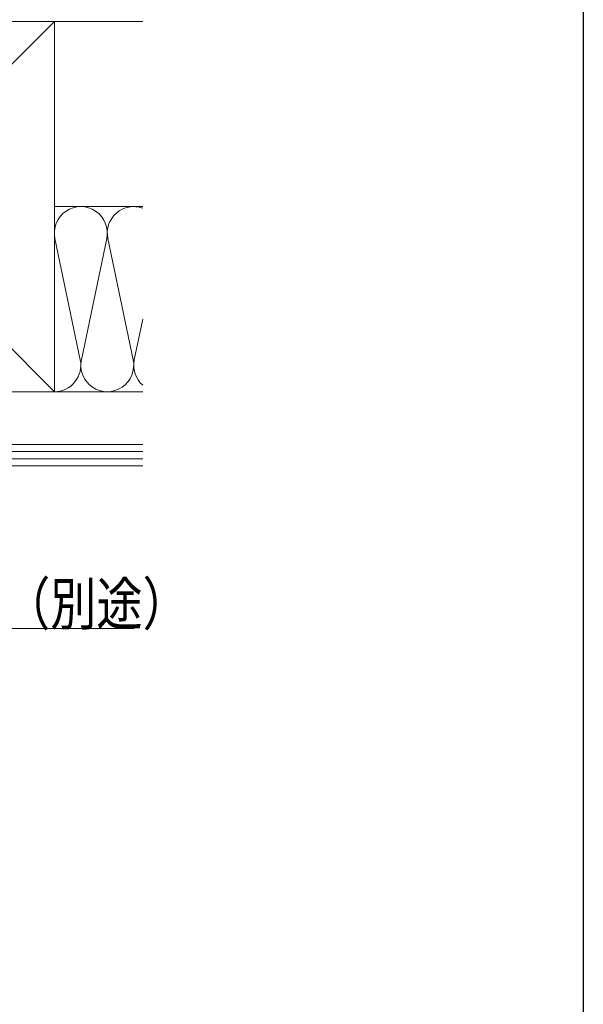
# Model space of a CAD drawing. Extents: x 0 to 990, y 0 to 1603.
# Drawn here: x 830 to 990, y 802 to 1081 of the extents above; entities that cross this region are included whole.
import ezdxf

# ---------------------------------------------------------------- set-up
doc = ezdxf.new("R2010")
doc.units = 0
doc.layers.add('YKK_D', color=6, linetype='CONTINUOUS', lineweight=13)
doc.layers.add('YSS_K', color=3, linetype='CONTINUOUS', lineweight=13)
doc.layers.add('YKK_ZWAK', color=7, linetype='CONTINUOUS')
doc.styles.add('text-b', font='extslim2.shx', dxfattribs={"width": 0.8, "bigfont": 'extfont2.shx'})

msp = doc.modelspace()

# ---------------------------------------------------------------- linework, layer by layer
at = {"layer": 'YKK_D', "ltscale": 1.5}
msp.add_line((755.85, 908.22), (862.65, 908.22), dxfattribs=at)
at = {"layer": 'YKK_ZWAK'}
msp.add_line((990, 1560), (990, 0), dxfattribs=at)
at = {"layer": 'YSS_K', "linetype": 'Continuous', "ltscale": 1.5}
for p, q in [((735, 1080.36), (840, 975.36)), ((840, 1080.36), (735, 975.36)), ((865.06, 1080.36), (746, 1080.36)), ((840, 975.36), (840, 1080.36)), ((840, 1027.86), (865.06, 1027.86)), ((840.16, 1018.83), (847.34, 984.4)), ((854.84, 1018.83), (847.66, 984.4)), ((862.34, 984.4), (855.16, 1018.83)), ((865.06, 995.92), (862.66, 984.4)), ((735, 975.36), (865.06, 975.36)), ((865.06, 975.36), (840, 975.36)), ((729, 960.36), (865.06, 960.36)), ((729, 958.36), (865.06, 958.36)), ((729, 956.36), (865.06, 956.36)), ((729, 954.36), (865.06, 954.36))]:
    msp.add_line(p, q, dxfattribs=at)
for centre, start, end in [((847.5, 1020.36), 348.2165, 191.7835), ((862.5, 1020.36), 70.0221, 191.7835), ((840, 982.86), 270, 11.7835), ((855, 982.86), 168.2165, 11.7835), ((870, 982.86), 168.2165, 228.8265)]:
    msp.add_arc(centre, 7.5, start, end, dxfattribs=at)

# ---------------------------------------------------------------- texts
at = {"layer": 'YKK_D', "style": 'text-b', "width": 0.8}
msp.add_text('シーリング（別途）', height=12, dxfattribs=at).set_placement((760.25, 909.22))

doc.saveas('drawing.dxf')
